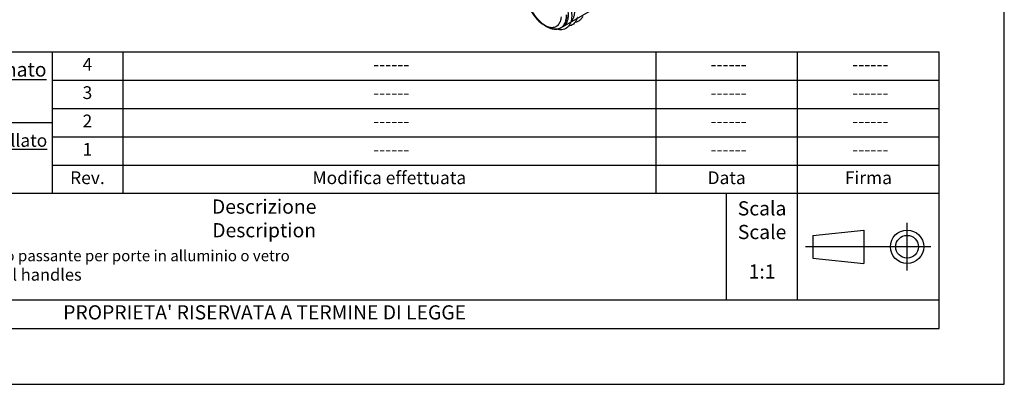
# Model space of a CAD drawing. Units: millimetres. Extents: x 0 to 210, y 0 to 297.
# Drawn here: x 71 to 210, y 0 to 51 of the extents above; entities that cross this region are included whole.
import ezdxf
from ezdxf.enums import TextEntityAlignment as Align

# ---------------------------------------------------------------- set-up
doc = ezdxf.new("R2010")
doc.units = ezdxf.units.MM
doc.header["$LTSCALE"] = 19.36
doc.linetypes.add('CENTER', pattern=[0.6, 0.375, -0.075, 0.075, -0.075])
doc.layers.get('0').update_dxf_attribs({"linetype": 'CONTINUOUS'})
doc.layers.add('COMPONENTI_DI_ASSIEME', color=7, linetype='CONTINUOUS')
doc.styles.add('DAVIDE', font='arial.ttf', dxfattribs={"height": 2.5})
doc.styles.add('pep', font='arial.ttf')

# ---------------------------------------------------------------- blocks, each defined once
blk = doc.blocks.new('I$C39FDDCDA')
at = {"linetype": 'Continuous'}
for p, q in [((1, 4.97), (8.2, 5.72)), ((8.2, 5.72), (8.2, 1)), ((1, 4.97), (1, 1.75)), ((1, 1.75), (8.2, 1))]:
    blk.add_line(p, q, dxfattribs=at)
at = {"linetype": 'CENTER', "ltscale": 5}
for p, q in [((14.32, 0), (14.32, 6.72)), ((17.69, 3.36), (0, 3.36))]:
    blk.add_line(p, q, dxfattribs=at)
for radius in [2.36, 1.61]:
    blk.add_circle((14.32, 3.36), radius)

msp = doc.modelspace()

# ---------------------------------------------------------------- linework, layer by layer
at = {"color": 7, "linetype": 'Continuous'}
for p, q in [((210, 0), (210, 297)), ((0, 0), (210, 0))]:
    msp.add_line(p, q, dxfattribs=at)
for p, q in [((10.62, 46.89), (200.82, 46.89)), ((75.62, 46.89), (75.62, 26.89)), ((85.62, 46.89), (85.62, 26.89)), ((160.82, 46.89), (160.82, 26.89)), ((180.82, 11.89), (180.82, 46.89)), ((200.82, 7.89), (200.82, 46.89)), ((75.62, 42.89), (200.82, 42.89)), ((75.62, 38.89), (200.82, 38.89)), ((60.62, 36.89), (75.62, 36.89)), ((75.62, 34.89), (200.82, 34.89)), ((75.62, 30.89), (200.82, 30.89)), ((200.82, 26.89), (10.62, 26.89)), ((170.82, 11.89), (170.82, 26.89)), ((10.62, 11.89), (200.82, 11.89)), ((10.62, 7.89), (200.82, 7.89))]:
    msp.add_line(p, q)
at = {"layer": 'COMPONENTI_DI_ASSIEME', "color": 7, "linetype": 'Continuous'}
for p, q in [((147.4, 50.26), (167.2, 61.69)), ((147.4, 50.26), (167.2, 61.69)), ((145.05, 50.66), (145.4, 50.46)), ((147.73, 50.45), (147.4, 50.26))]:
    msp.add_line(p, q, dxfattribs=at)
msp.add_arc((146.96, 53.06), 3.03, 245.907, 249.3493, dxfattribs=at)
for points, knots in [([(145.4, 56.99), (145.71, 56.82), (146.31, 56.4), (147.09, 55.59), (147.73, 54.63), (148.2, 53.6), (148.45, 52.59), (148.47, 51.79), (148.35, 51.25), (148.2, 50.91), (148, 50.64), (147.82, 50.5), (147.73, 50.45)], [0, 0, 0, 0, 0.132779, 0.277433, 0.426661, 0.571991, 0.705395, 0.820909, 0.871372, 0.917284, 0.959635, 1, 1, 1, 1]), ([(145.58, 57.46), (145.84, 57.32), (146.36, 56.98), (147.06, 56.33), (147.69, 55.56), (148.21, 54.71), (148.61, 53.82), (148.87, 52.93), (148.98, 52.09), (148.94, 51.56), (148.89, 51.31)], [0, 0, 0, 0, 0.12038, 0.250328, 0.386158, 0.523447, 0.657485, 0.783813, 0.898742, 1, 1, 1, 1]), ([(147.4, 50.26), (147.3, 50.2), (147.08, 50.11), (146.72, 50.06), (146.34, 50.09), (145.78, 50.23), (145.06, 50.63), (144.27, 51.33), (143.57, 52.22), (143.02, 53.24), (142.67, 54.29), (142.57, 55.01), (142.57, 55.35)], [0, 0, 0, 0, 0.042861, 0.087494, 0.135325, 0.187293, 0.304555, 0.438223, 0.582571, 0.729719, 0.871328, 1, 1, 1, 1]), ([(147.4, 50.26), (147.3, 50.2), (147.08, 50.11), (146.72, 50.06), (146.34, 50.09), (145.78, 50.23), (145.06, 50.63), (144.27, 51.33), (143.57, 52.22), (143.02, 53.24), (142.67, 54.29), (142.57, 55.01), (142.57, 55.35)], [0, 0, 0, 0, 0.042861, 0.087494, 0.135325, 0.187293, 0.304555, 0.438223, 0.582571, 0.729719, 0.871328, 1, 1, 1, 1]), ([(142.57, 54.95), (142.57, 54.75), (142.61, 54.34), (142.8, 53.51), (143.25, 52.48), (144.03, 51.42), (144.69, 50.86), (145.05, 50.66)], [0, 0, 0, 0, 0.11431, 0.237669, 0.500291, 0.762919, 1, 1, 1, 1]), ([(146.13, 50.32), (146.3, 50.32), (146.57, 50.36), (146.88, 50.53), (147.15, 50.76), (147.4, 51.18), (147.48, 51.58), (147.51, 51.79)], [0, 0, 0, 0, 0.238034, 0.352562, 0.468381, 0.715741, 1, 1, 1, 1]), ([(148.23, 52.09), (148.23, 51.89), (148.2, 51.5), (148.04, 50.97), (147.78, 50.54), (147.53, 50.33), (147.4, 50.26)], [0, 0, 0, 0, 0.28954, 0.549112, 0.782257, 1, 1, 1, 1]), ([(148.23, 52.09), (148.23, 51.89), (148.2, 51.5), (148.04, 50.97), (147.78, 50.54), (147.53, 50.33), (147.4, 50.26)], [0, 0, 0, 0, 0.28954, 0.549112, 0.782257, 1, 1, 1, 1]), ([(147.4, 50.26), (147.53, 50.33), (147.78, 50.54), (148.04, 50.97), (148.2, 51.5), (148.23, 51.89), (148.23, 52.09)], [0, 0, 0, 0, 0.21779, 0.450973, 0.710277, 1, 1, 1, 1]), ([(149.33, 52.73), (149.34, 52.56), (149.33, 52.24), (149.25, 51.8), (149.09, 51.42), (148.92, 51.21), (148.83, 51.12)], [0, 0, 0, 0, 0.289365, 0.550531, 0.785303, 1, 1, 1, 1]), ([(149.75, 51.74), (149.74, 51.71), (149.71, 51.59), (149.67, 51.48), (149.64, 51.39)], [0, 0, 0, 0, 0.257632, 1, 1, 1, 1]), ([(150.49, 51.84), (150.47, 51.8), (150.39, 51.64), (150.27, 51.49), (150.18, 51.39)], [0, 0, 0, 0, 0.260599, 1, 1, 1, 1]), ([(145.05, 50.66), (145.07, 50.65), (145.16, 50.6), (145.25, 50.55), (145.32, 50.52)], [0, 0, 0, 0, 0.25558, 1, 1, 1, 1]), ([(145.32, 50.52), (145.35, 50.51), (145.44, 50.47), (145.53, 50.43), (145.6, 50.41)], [0, 0, 0, 0, 0.256046, 1, 1, 1, 1]), ([(145.4, 50.46), (145.43, 50.44), (145.53, 50.38), (145.64, 50.33), (145.72, 50.29)], [0, 0, 0, 0, 0.255574, 1, 1, 1, 1]), ([(145.6, 50.41), (145.62, 50.41), (145.71, 50.38), (145.8, 50.36), (145.87, 50.35)], [0, 0, 0, 0, 0.256208, 1, 1, 1, 1]), ([(145.87, 50.35), (145.89, 50.34), (145.98, 50.33), (146.06, 50.32), (146.13, 50.32)], [0, 0, 0, 0, 0.255936, 1, 1, 1, 1]), ([(145.89, 50.22), (146.02, 50.17), (146.29, 50.09), (146.69, 50.06), (147.07, 50.11), (147.3, 50.2), (147.4, 50.26)], [0, 0, 0, 0, 0.279025, 0.534852, 0.772479, 1, 1, 1, 1]), ([(147.37, 49.98), (147.33, 49.98), (147.14, 50), (146.96, 50.04), (146.82, 50.08)], [0, 0, 0, 0, 0.238932, 1, 1, 1, 1]), ([(148.65, 50.67), (148.58, 50.56), (148.42, 50.36), (148.12, 50.13), (147.76, 50), (147.5, 49.98), (147.37, 49.98)], [0, 0, 0, 0, 0.254637, 0.497688, 0.741967, 1, 1, 1, 1]), ([(149.64, 51.39), (149.58, 51.27), (149.46, 51.05), (149.2, 50.77), (148.88, 50.59), (148.64, 50.52), (148.52, 50.51)], [0, 0, 0, 0, 0.265156, 0.512717, 0.753552, 1, 1, 1, 1]), ([(148.79, 50.97), (148.78, 50.95), (148.74, 50.84), (148.69, 50.74), (148.65, 50.67)], [0, 0, 0, 0, 0.257015, 1, 1, 1, 1]), ([(148.89, 51.31), (148.88, 51.28), (148.85, 51.17), (148.82, 51.06), (148.79, 50.97)], [0, 0, 0, 0, 0.257455, 1, 1, 1, 1]), ([(150.18, 51.39), (150.08, 51.29), (149.84, 51.12), (149.56, 51.04), (149.41, 51.02)], [0, 0, 0, 0, 0.496303, 1, 1, 1, 1])]:
    msp.add_open_spline(points, degree=3, knots=knots, dxfattribs=at)

# ---------------------------------------------------------------- block references
msp.add_blockref('I$C39FDDCDA', (181.96, 16.03))

# ---------------------------------------------------------------- texts
at = {"style": 'pep'}
msp.add_text("PROPRIETA' RISERVATA A TERMINE DI LEGGE", height=2, dxfattribs=at).set_placement((105.62, 9.14), align=Align.CENTER)
at = {"style": 'DAVIDE'}
for s, insert, char_height, width, attachment_point in [('4', (80.62, 44.89), 1.8, 10, 5), (' {\\LDisegnato}', (68.12, 44.39), 2, 15, 5), (' ------', (123.22, 44.89), 1.8, 75.2, 5), (' ------', (170.82, 44.89), 1.8, 20, 5), (' ------', (190.82, 44.89), 1.8, 20, 5), ('3', (80.62, 40.89), 1.8, 10, 5), (' ------', (123.22, 40.89), 1.8, 75.2, 5), (' ------', (170.82, 40.89), 1.8, 20, 5), (' ------', (190.82, 40.89), 1.8, 20, 5), ('2', (80.62, 36.89), 1.8, 10, 5), (' ------', (123.22, 36.89), 1.8, 75.2, 5), (' ------', (170.82, 36.89), 1.8, 20, 5), (' ------', (190.82, 36.89), 1.8, 20, 5), (' {\\LControllato}', (68.12, 34.39), 1.8, 15, 5), ('1', (80.62, 32.89), 1.8, 10, 5), (' ------', (123.22, 32.89), 1.8, 75.2, 5), (' ------', (170.82, 32.89), 1.8, 20, 5), (' ------', (190.82, 32.89), 1.8, 20, 5), ('Rev.', (80.62, 28.89), 1.8, 10, 5), ('Modifica effettuata', (123.22, 28.89), 1.8, 75.2, 5), ('Data', (170.82, 28.89), 1.8, 20, 5), ('Firma', (190.82, 28.89), 1.8, 20, 5), ('{\\H1.1111x;Descrizione\\P\\fArial|b0|i1|c0|p34;Description}', (105.56, 23.39), 1.8, 130.5148, 5), ('Scala\\P{\\fArial|b0|i1|c0|p34;Scale}', (175.82, 23.14), 2, 10, 5), ('{\\fCalibri|b0|i0|c0|p34;\\H0.91667x;Kit fissaggio singolo con foro passante per porte in alluminio o vetro\\P\\fArial|b0|i1|c0|p34;\\H1.09091x;Single fixing stainless steel handles}', (41.92, 16.76), 1.7, 130.5148, 4), ('1:1', (175.82, 15.64), 2, 10, 5)]:
    msp.add_mtext(s, dxfattribs=dict(at, insert=insert, char_height=char_height, width=width, attachment_point=attachment_point))

doc.saveas('drawing.dxf')
